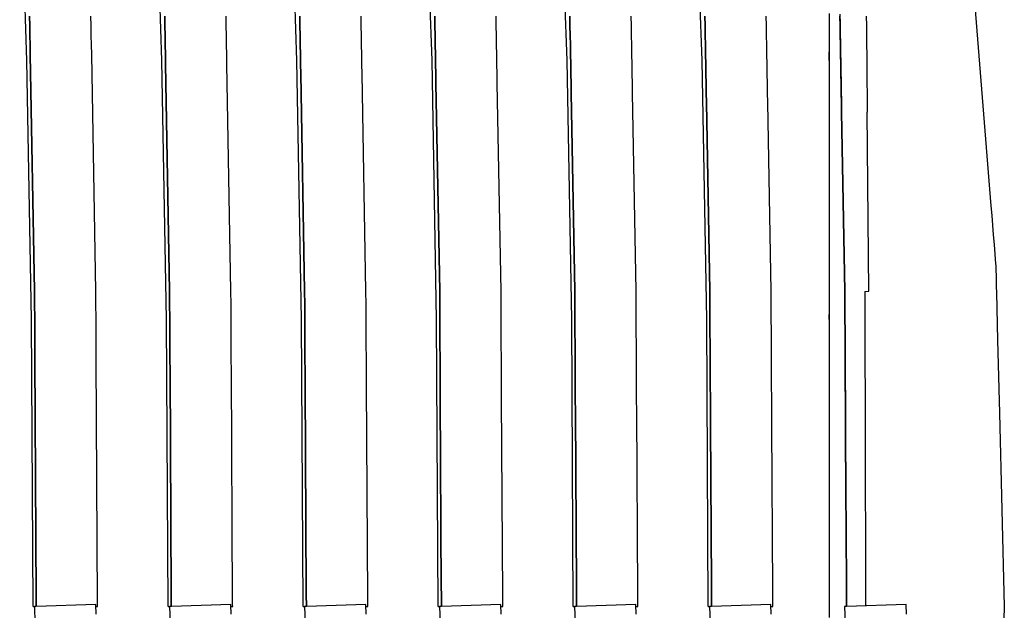
# Model space of a CAD drawing. Units: millimetres. Extents: x -197293 to -86482, y -114624 to 37060.
# Drawn here: x -157549 to -157544, y -106120 to -106117 of the extents above; entities that cross this region are included whole.
import ezdxf

# ---------------------------------------------------------------- set-up
doc = ezdxf.new("R2010")
doc.units = ezdxf.units.MM
doc.layers.add('L_Vaillant_Logo_weiss__RFER__0', color=7, linetype='Continuous')
doc.layers.add('Vaillant_HEIZ', color=7, linetype='Continuous')

# ---------------------------------------------------------------- blocks, each defined once
blk = doc.blocks.new('Block_Picture__20733')
at = {"layer": 'Vaillant_HEIZ'}
for p, q in [((11.927767, 224.905443), (11.810871, 228.252967)), ((14.127767, 224.905443), (14.010871, 228.252967)), ((16.327767, 224.905443), (16.210871, 228.252967)), ((18.527767, 224.905443), (18.410871, 228.252967)), ((20.727767, 224.905443), (20.610871, 228.252967)), ((22.927767, 224.905443), (22.810871, 228.252967)), ((27.308678, 226.552437), (27.632915, 222.534668)), ((11.972751, 225.627441), (11.975534, 225.470904)), ((11.975534, 225.470904), (11.972751, 225.627441)), ((12.974925, 225.470904), (12.972141, 225.627441)), ((14.172751, 225.627441), (14.175534, 225.470904)), ((14.175534, 225.470904), (14.172751, 225.627441)), ((15.174925, 225.470904), (15.172141, 225.627441)), ((16.372751, 225.627441), (16.375534, 225.470904)), ((16.375534, 225.470904), (16.372751, 225.627441)), ((17.374925, 225.470904), (17.372141, 225.627441)), ((18.572751, 225.627441), (18.575534, 225.470904)), ((18.575534, 225.470904), (18.572751, 225.627441)), ((19.574925, 225.470904), (19.572141, 225.627441)), ((20.772751, 225.627441), (20.775534, 225.470904)), ((20.775534, 225.470904), (20.772751, 225.627441)), ((21.774925, 225.470904), (21.772141, 225.627441)), ((22.972751, 225.627441), (22.975534, 225.470904)), ((22.975534, 225.470904), (22.972751, 225.627441)), ((23.974925, 225.470904), (23.972141, 225.627441)), ((25, 225.670325), (25, 225.513886)), ((25.17168, 225.658117), (25.174467, 225.50148)), ((25.172751, 225.627441), (25.175534, 225.470904)), ((25.175534, 225.470904), (25.172751, 225.627441)), ((25.603068, 225.627441), (25.60446, 225.470904)), ((11.975534, 225.470904), (11.978318, 225.314366)), ((11.978318, 225.314366), (11.975534, 225.470904)), ((12.977709, 225.314366), (12.974925, 225.470904)), ((14.175534, 225.470904), (14.178318, 225.314366)), ((14.178318, 225.314366), (14.175534, 225.470904)), ((15.177709, 225.314366), (15.174925, 225.470904)), ((16.375534, 225.470904), (16.378318, 225.314366)), ((16.378318, 225.314366), (16.375534, 225.470904)), ((17.377709, 225.314366), (17.374925, 225.470904)), ((18.575534, 225.470904), (18.578318, 225.314366)), ((18.578318, 225.314366), (18.575534, 225.470904)), ((19.577709, 225.314366), (19.574925, 225.470904)), ((20.775534, 225.470904), (20.778318, 225.314366)), ((20.778318, 225.314366), (20.775534, 225.470904)), ((21.777709, 225.314366), (21.774925, 225.470904)), ((22.975534, 225.470904), (22.978318, 225.314366)), ((22.978318, 225.314366), (22.975534, 225.470904)), ((23.977709, 225.314366), (23.974925, 225.470904)), ((25, 225.513886), (25, 225.357447)), ((25.174467, 225.50148), (25.177254, 225.344843)), ((25.175534, 225.470904), (25.178318, 225.314366)), ((25.178318, 225.314366), (25.175534, 225.470904)), ((25.60446, 225.470904), (25.605853, 225.314366)), ((11.978318, 225.314366), (11.981101, 225.157828)), ((11.981101, 225.157828), (11.978318, 225.314366)), ((12.980492, 225.157828), (12.977709, 225.314366)), ((14.178318, 225.314366), (14.181101, 225.157828)), ((14.181101, 225.157828), (14.178318, 225.314366)), ((15.180492, 225.157828), (15.177709, 225.314366)), ((16.378318, 225.314366), (16.381101, 225.157828)), ((16.381101, 225.157828), (16.378318, 225.314366)), ((17.380492, 225.157828), (17.377709, 225.314366)), ((18.578318, 225.314366), (18.581101, 225.157828)), ((18.581101, 225.157828), (18.578318, 225.314366)), ((19.580492, 225.157828), (19.577709, 225.314366)), ((20.778318, 225.314366), (20.781101, 225.157828)), ((20.781101, 225.157828), (20.778318, 225.314366)), ((21.780492, 225.157828), (21.777709, 225.314366)), ((22.978318, 225.314366), (22.981101, 225.157828)), ((22.981101, 225.157828), (22.978318, 225.314366)), ((23.980492, 225.157828), (23.977709, 225.314366)), ((25, 225.357447), (25, 225.201008)), ((25.177254, 225.344843), (25.180041, 225.188206)), ((25.178318, 225.314366), (25.181101, 225.157828)), ((25.181101, 225.157828), (25.178318, 225.314366)), ((25.605853, 225.314366), (25.607245, 225.157828)), ((11.981101, 225.157828), (11.983885, 225.00129)), ((11.983885, 225.00129), (11.981101, 225.157828)), ((12.983276, 225.00129), (12.980492, 225.157828)), ((14.181101, 225.157828), (14.183885, 225.00129)), ((14.183885, 225.00129), (14.181101, 225.157828)), ((15.183276, 225.00129), (15.180492, 225.157828)), ((16.381101, 225.157828), (16.383885, 225.00129)), ((16.383885, 225.00129), (16.381101, 225.157828)), ((17.383276, 225.00129), (17.380492, 225.157828)), ((18.581101, 225.157828), (18.583885, 225.00129)), ((18.583885, 225.00129), (18.581101, 225.157828)), ((19.583276, 225.00129), (19.580492, 225.157828)), ((20.781101, 225.157828), (20.783885, 225.00129)), ((20.783885, 225.00129), (20.781101, 225.157828)), ((21.783276, 225.00129), (21.780492, 225.157828)), ((22.981101, 225.157828), (22.983885, 225.00129)), ((22.983885, 225.00129), (22.981101, 225.157828)), ((23.983276, 225.00129), (23.980492, 225.157828)), ((25, 225.201008), (25, 225.04457)), ((25, 224.902302), (25, 225.04457)), ((25, 225.04457), (25, 224.888131)), ((25.180041, 225.188206), (25.182828, 225.031569)), ((25.181101, 225.157828), (25.183885, 225.00129)), ((25.183885, 225.00129), (25.181101, 225.157828)), ((25.607245, 225.157828), (25.608637, 225.00129)), ((11.927877, 224.902302), (11.927767, 224.905443)), ((12.002956, 220.682664), (11.927877, 224.902302)), ((11.983885, 225.00129), (12.052479, 221.143742)), ((12.052479, 221.143742), (11.983885, 225.00129)), ((13.05187, 221.143742), (12.983276, 225.00129)), ((14.127877, 224.902302), (14.127767, 224.905443)), ((14.202956, 220.682664), (14.127877, 224.902302)), ((14.183885, 225.00129), (14.186668, 224.844753)), ((14.186668, 224.844753), (14.183885, 225.00129)), ((15.186059, 224.844753), (15.183276, 225.00129)), ((16.327877, 224.902302), (16.327767, 224.905443)), ((16.402956, 220.682664), (16.327877, 224.902302)), ((16.383885, 225.00129), (16.386668, 224.844753)), ((16.386668, 224.844753), (16.383885, 225.00129)), ((17.386059, 224.844753), (17.383276, 225.00129)), ((18.527877, 224.902302), (18.527767, 224.905443)), ((18.602956, 220.682664), (18.527877, 224.902302)), ((18.583885, 225.00129), (18.586668, 224.844753)), ((18.586668, 224.844753), (18.583885, 225.00129)), ((19.586059, 224.844753), (19.583276, 225.00129)), ((20.727877, 224.902302), (20.727767, 224.905443)), ((20.802956, 220.682664), (20.727877, 224.902302)), ((20.783885, 225.00129), (20.786668, 224.844753)), ((20.786668, 224.844753), (20.783885, 225.00129)), ((21.786059, 224.844753), (21.783276, 225.00129)), ((22.927877, 224.902302), (22.927767, 224.905443)), ((23.002956, 220.682664), (22.927877, 224.902302)), ((22.983885, 225.00129), (22.986668, 224.844753)), ((22.986668, 224.844753), (22.983885, 225.00129)), ((23.986059, 224.844753), (23.983276, 225.00129)), ((25, 224.888131), (25, 224.731692)), ((25.182828, 225.031569), (25.185615, 224.874932)), ((25.183885, 225.00129), (25.186668, 224.844753)), ((25.186668, 224.844753), (25.183885, 225.00129)), ((25.608637, 225.00129), (25.61003, 224.844753)), ((14.186668, 224.844753), (14.252479, 221.143742)), ((14.252479, 221.143742), (14.186668, 224.844753)), ((15.25187, 221.143742), (15.186059, 224.844753)), ((16.386668, 224.844753), (16.389452, 224.688215)), ((16.389452, 224.688215), (16.386668, 224.844753)), ((17.388843, 224.688215), (17.386059, 224.844753)), ((18.586668, 224.844753), (18.589452, 224.688215)), ((18.589452, 224.688215), (18.586668, 224.844753)), ((19.588843, 224.688215), (19.586059, 224.844753)), ((20.786668, 224.844753), (20.789452, 224.688215)), ((20.789452, 224.688215), (20.786668, 224.844753)), ((21.788843, 224.688215), (21.786059, 224.844753)), ((22.986668, 224.844753), (22.989452, 224.688215)), ((22.989452, 224.688215), (22.986668, 224.844753)), ((23.988843, 224.688215), (23.986059, 224.844753)), ((25, 224.731692), (25, 224.575253)), ((25.185615, 224.874932), (25.188402, 224.718295)), ((25.186668, 224.844753), (25.189452, 224.688215)), ((25.189452, 224.688215), (25.186668, 224.844753)), ((25.61003, 224.844753), (25.611422, 224.688215)), ((16.389452, 224.688215), (16.452479, 221.143742)), ((16.452479, 221.143742), (16.389452, 224.688215)), ((17.45187, 221.143742), (17.388843, 224.688215)), ((18.589452, 224.688215), (18.592235, 224.531677)), ((18.592235, 224.531677), (18.589452, 224.688215)), ((19.591626, 224.531677), (19.588843, 224.688215)), ((20.789452, 224.688215), (20.792235, 224.531677)), ((20.792235, 224.531677), (20.789452, 224.688215)), ((21.791626, 224.531677), (21.788843, 224.688215)), ((22.989452, 224.688215), (22.992235, 224.531677)), ((22.992235, 224.531677), (22.989452, 224.688215)), ((23.991626, 224.531677), (23.988843, 224.688215)), ((25, 224.575253), (25, 224.418815)), ((25.188402, 224.718295), (25.191189, 224.561658)), ((25.189452, 224.688215), (25.192235, 224.531677)), ((25.192235, 224.531677), (25.189452, 224.688215)), ((25.191189, 224.561658), (25.193976, 224.405021)), ((25.611422, 224.688215), (25.612814, 224.531677)), ((18.592235, 224.531677), (18.652479, 221.143742)), ((18.652479, 221.143742), (18.592235, 224.531677)), ((19.65187, 221.143742), (19.591626, 224.531677)), ((20.792235, 224.531677), (20.795019, 224.375139)), ((20.795019, 224.375139), (20.792235, 224.531677)), ((21.79441, 224.375139), (21.791626, 224.531677)), ((22.992235, 224.531677), (22.995019, 224.375139)), ((22.995019, 224.375139), (22.992235, 224.531677)), ((23.99441, 224.375139), (23.991626, 224.531677)), ((25, 224.418815), (25, 224.262376)), ((25.192235, 224.531677), (25.195019, 224.375139)), ((25.195019, 224.375139), (25.192235, 224.531677)), ((25.193976, 224.405021), (25.196763, 224.248384)), ((25.612814, 224.531677), (25.614206, 224.375139)), ((20.795019, 224.375139), (20.852479, 221.143742)), ((20.852479, 221.143742), (20.795019, 224.375139)), ((21.85187, 221.143742), (21.79441, 224.375139)), ((22.995019, 224.375139), (22.997802, 224.218601)), ((22.997802, 224.218601), (22.995019, 224.375139)), ((23.997193, 224.218601), (23.99441, 224.375139)), ((25, 224.262376), (25, 224.105937)), ((25.195019, 224.375139), (25.197802, 224.218601)), ((25.197802, 224.218601), (25.195019, 224.375139)), ((25.196763, 224.248384), (25.19955, 224.091747)), ((25.614206, 224.375139), (25.615599, 224.218601)), ((22.997802, 224.218601), (23.052479, 221.143742)), ((23.052479, 221.143742), (22.997802, 224.218601)), ((24.05187, 221.143742), (23.997193, 224.218601)), ((25, 224.105937), (25, 221.137253)), ((25.197802, 224.218601), (25.200586, 224.062064)), ((25.200586, 224.062064), (25.197802, 224.218601)), ((25.252071, 221.139939), (25.19955, 224.091747)), ((25.615599, 224.218601), (25.616991, 224.062064)), ((25.200586, 224.062064), (25.252479, 221.143742)), ((25.252479, 221.143742), (25.200586, 224.062064)), ((25.642947, 221.143742), (25.616991, 224.062064)), ((27.632915, 222.534668), (27.645613, 222.377326)), ((27.645613, 222.377326), (27.658311, 222.219985)), ((27.658311, 222.219985), (27.671008, 222.062643)), ((27.671008, 222.062643), (27.683706, 221.905301)), ((27.683706, 221.905301), (27.696404, 221.74796)), ((27.696404, 221.74796), (27.709101, 221.590618)), ((27.709101, 221.590618), (27.711386, 221.562306)), ((27.711386, 221.562306), (27.713264, 221.487425)), ((27.713264, 221.487425), (27.715555, 221.396114)), ((27.715555, 221.396114), (27.717846, 221.304803)), ((27.717846, 221.304803), (27.720136, 221.213492)), ((27.720136, 221.213492), (27.722427, 221.122181)), ((12.052479, 221.143742), (12.053688, 220.92509)), ((12.053688, 220.92509), (12.052479, 221.143742)), ((13.053079, 220.92509), (13.05187, 221.143742)), ((14.252479, 221.143742), (14.253688, 220.92509)), ((14.253688, 220.92509), (14.252479, 221.143742)), ((15.253079, 220.92509), (15.25187, 221.143742)), ((16.452479, 221.143742), (16.453688, 220.92509)), ((16.453688, 220.92509), (16.452479, 221.143742)), ((17.453079, 220.92509), (17.45187, 221.143742)), ((18.652479, 221.143742), (18.653688, 220.92509)), ((18.653688, 220.92509), (18.652479, 221.143742)), ((19.653079, 220.92509), (19.65187, 221.143742)), ((20.852479, 221.143742), (20.853688, 220.92509)), ((20.853688, 220.92509), (20.852479, 221.143742)), ((21.853079, 220.92509), (21.85187, 221.143742)), ((23.052479, 221.143742), (23.053688, 220.92509)), ((23.053688, 220.92509), (23.052479, 221.143742)), ((24.053079, 220.92509), (24.05187, 221.143742)), ((25, 221.137253), (25, 220.98255)), ((25.252119, 221.137253), (25.252071, 221.139939)), ((25.252119, 221.137253), (25.253113, 220.9574)), ((25.252479, 221.143742), (25.253688, 220.92509)), ((25.253688, 220.92509), (25.252479, 221.143742)), ((25.577713, 221.137253), (25.642947, 221.143742)), ((25.577713, 221.137253), (25.5783, 220.92509)), ((27.722427, 221.122181), (27.741991, 220.342283)), ((12.053688, 220.92509), (12.054897, 220.706438)), ((12.054897, 220.706438), (12.053688, 220.92509)), ((13.054287, 220.706438), (13.053079, 220.92509)), ((14.253688, 220.92509), (14.254897, 220.706438)), ((14.254897, 220.706438), (14.253688, 220.92509)), ((15.254287, 220.706438), (15.253079, 220.92509)), ((16.453688, 220.92509), (16.454897, 220.706438)), ((16.454897, 220.706438), (16.453688, 220.92509)), ((17.454287, 220.706438), (17.453079, 220.92509)), ((18.653688, 220.92509), (18.654897, 220.706438)), ((18.654897, 220.706438), (18.653688, 220.92509)), ((19.654287, 220.706438), (19.653079, 220.92509)), ((20.853688, 220.92509), (20.854897, 220.706438)), ((20.854897, 220.706438), (20.853688, 220.92509)), ((21.854287, 220.706438), (21.853079, 220.92509)), ((23.053688, 220.92509), (23.054897, 220.706438)), ((23.054897, 220.706438), (23.053688, 220.92509)), ((24.054287, 220.706438), (24.053079, 220.92509)), ((25, 220.98255), (25, 220.763958)), ((25.253113, 220.9574), (25.254323, 220.738688)), ((25.253688, 220.92509), (25.254897, 220.706438)), ((25.254897, 220.706438), (25.253688, 220.92509)), ((25.5783, 220.92509), (25.578905, 220.706438)), ((25, 220.680217), (25, 220.763958)), ((25, 220.763958), (25, 220.545365)), ((25.254323, 220.738688), (25.255533, 220.519976)), ((12.002999, 220.680217), (12.002956, 220.682664)), ((12.028885, 216), (12.002999, 220.680217)), ((12.054897, 220.706438), (12.056105, 220.487785)), ((12.056105, 220.487785), (12.054897, 220.706438)), ((13.055496, 220.487785), (13.054287, 220.706438)), ((14.202999, 220.680217), (14.202956, 220.682664)), ((14.228885, 216), (14.202999, 220.680217)), ((14.254897, 220.706438), (14.256105, 220.487785)), ((14.256105, 220.487785), (14.254897, 220.706438)), ((15.255496, 220.487785), (15.254287, 220.706438)), ((16.402999, 220.680217), (16.402956, 220.682664)), ((16.428885, 216), (16.402999, 220.680217)), ((16.454897, 220.706438), (16.456105, 220.487785)), ((16.456105, 220.487785), (16.454897, 220.706438)), ((17.455496, 220.487785), (17.454287, 220.706438)), ((18.602999, 220.680217), (18.602956, 220.682664)), ((18.628885, 216), (18.602999, 220.680217)), ((18.654897, 220.706438), (18.656105, 220.487785)), ((18.656105, 220.487785), (18.654897, 220.706438)), ((19.655496, 220.487785), (19.654287, 220.706438)), ((20.802999, 220.680217), (20.802956, 220.682664)), ((20.828885, 216), (20.802999, 220.680217)), ((20.854897, 220.706438), (20.856105, 220.487785)), ((20.856105, 220.487785), (20.854897, 220.706438)), ((21.855496, 220.487785), (21.854287, 220.706438)), ((23.002999, 220.680217), (23.002956, 220.682664)), ((23.028885, 216), (23.002999, 220.680217)), ((23.054897, 220.706438), (23.056105, 220.487785)), ((23.056105, 220.487785), (23.054897, 220.706438)), ((24.055496, 220.487785), (24.054287, 220.706438)), ((25.254897, 220.706438), (25.256105, 220.487785)), ((25.256105, 220.487785), (25.254897, 220.706438)), ((25.578905, 220.706438), (25.579509, 220.487785)), ((12.056105, 220.487785), (12.057314, 220.269133)), ((12.057314, 220.269133), (12.056105, 220.487785)), ((13.056705, 220.269133), (13.055496, 220.487785)), ((14.256105, 220.487785), (14.257314, 220.269133)), ((14.257314, 220.269133), (14.256105, 220.487785)), ((15.256705, 220.269133), (15.255496, 220.487785)), ((16.456105, 220.487785), (16.457314, 220.269133)), ((16.457314, 220.269133), (16.456105, 220.487785)), ((17.456705, 220.269133), (17.455496, 220.487785)), ((18.656105, 220.487785), (18.657314, 220.269133)), ((18.657314, 220.269133), (18.656105, 220.487785)), ((19.656705, 220.269133), (19.655496, 220.487785)), ((20.856105, 220.487785), (20.857314, 220.269133)), ((20.857314, 220.269133), (20.856105, 220.487785)), ((21.856705, 220.269133), (21.855496, 220.487785)), ((23.056105, 220.487785), (23.057314, 220.269133)), ((23.057314, 220.269133), (23.056105, 220.487785)), ((24.056705, 220.269133), (24.055496, 220.487785)), ((25, 220.545365), (25, 220.326773)), ((25.255533, 220.519976), (25.256742, 220.301263)), ((25.256105, 220.487785), (25.257314, 220.269133)), ((25.257314, 220.269133), (25.256105, 220.487785)), ((25.579509, 220.487785), (25.580114, 220.269133)), ((12.057314, 220.269133), (12.058522, 220.050481)), ((12.058522, 220.050481), (12.057314, 220.269133)), ((13.057913, 220.050481), (13.056705, 220.269133)), ((14.257314, 220.269133), (14.258522, 220.050481)), ((14.258522, 220.050481), (14.257314, 220.269133)), ((15.257913, 220.050481), (15.256705, 220.269133)), ((16.457314, 220.269133), (16.458522, 220.050481)), ((16.458522, 220.050481), (16.457314, 220.269133)), ((17.457913, 220.050481), (17.456705, 220.269133)), ((18.657314, 220.269133), (18.658522, 220.050481)), ((18.658522, 220.050481), (18.657314, 220.269133)), ((19.657913, 220.050481), (19.656705, 220.269133)), ((20.857314, 220.269133), (20.858522, 220.050481)), ((20.858522, 220.050481), (20.857314, 220.269133)), ((21.857913, 220.050481), (21.856705, 220.269133)), ((23.057314, 220.269133), (23.058522, 220.050481)), ((23.058522, 220.050481), (23.057314, 220.269133)), ((24.057913, 220.050481), (24.056705, 220.269133)), ((25, 220.326773), (25, 220.108181)), ((25.256742, 220.301263), (25.257952, 220.082551)), ((25.257314, 220.269133), (25.258522, 220.050481)), ((25.258522, 220.050481), (25.257314, 220.269133)), ((25.580114, 220.269133), (25.580719, 220.050481)), ((27.741991, 220.342283), (27.771728, 219.156876)), ((25, 220.108181), (25, 219.889589)), ((25.257952, 220.082551), (25.259162, 219.863838)), ((12.058522, 220.050481), (12.080024, 216.160557)), ((12.080024, 216.160557), (12.058522, 220.050481)), ((13.079927, 216.067776), (13.057913, 220.050481)), ((14.258522, 220.050481), (14.259731, 219.831828)), ((14.259731, 219.831828), (14.258522, 220.050481)), ((15.259122, 219.831828), (15.257913, 220.050481)), ((16.458522, 220.050481), (16.459731, 219.831828)), ((16.459731, 219.831828), (16.458522, 220.050481)), ((17.459122, 219.831828), (17.457913, 220.050481)), ((18.658522, 220.050481), (18.659731, 219.831828)), ((18.659731, 219.831828), (18.658522, 220.050481)), ((19.659122, 219.831828), (19.657913, 220.050481)), ((20.858522, 220.050481), (20.859731, 219.831828)), ((20.859731, 219.831828), (20.858522, 220.050481)), ((21.859122, 219.831828), (21.857913, 220.050481)), ((23.058522, 220.050481), (23.059731, 219.831828)), ((23.059731, 219.831828), (23.058522, 220.050481)), ((24.059122, 219.831828), (24.057913, 220.050481)), ((25.258522, 220.050481), (25.259731, 219.831828)), ((25.259731, 219.831828), (25.258522, 220.050481)), ((25.580719, 220.050481), (25.581323, 219.831828)), ((14.259731, 219.831828), (14.279811, 216.198965)), ((14.279811, 216.198965), (14.259731, 219.831828)), ((15.279715, 216.106185), (15.259122, 219.831828)), ((16.459731, 219.831828), (16.46094, 219.613176)), ((16.46094, 219.613176), (16.459731, 219.831828)), ((17.46033, 219.613176), (17.459122, 219.831828)), ((18.659731, 219.831828), (18.66094, 219.613176)), ((18.66094, 219.613176), (18.659731, 219.831828)), ((19.66033, 219.613176), (19.659122, 219.831828)), ((20.859731, 219.831828), (20.86094, 219.613176)), ((20.86094, 219.613176), (20.859731, 219.831828)), ((21.86033, 219.613176), (21.859122, 219.831828)), ((23.059731, 219.831828), (23.06094, 219.613176)), ((23.06094, 219.613176), (23.059731, 219.831828)), ((24.06033, 219.613176), (24.059122, 219.831828)), ((25, 219.889589), (25, 219.670996)), ((25.259162, 219.863838), (25.260371, 219.645126)), ((25.259731, 219.831828), (25.26094, 219.613176)), ((25.26094, 219.613176), (25.259731, 219.831828)), ((25.581323, 219.831828), (25.581928, 219.613176)), ((16.46094, 219.613176), (16.479599, 216.237374)), ((16.479599, 216.237374), (16.46094, 219.613176)), ((17.479503, 216.144594), (17.46033, 219.613176)), ((18.66094, 219.613176), (18.662148, 219.394524)), ((18.662148, 219.394524), (18.66094, 219.613176)), ((19.661539, 219.394524), (19.66033, 219.613176)), ((20.86094, 219.613176), (20.862148, 219.394524)), ((20.862148, 219.394524), (20.86094, 219.613176)), ((21.861539, 219.394524), (21.86033, 219.613176)), ((23.06094, 219.613176), (23.062148, 219.394524)), ((23.062148, 219.394524), (23.06094, 219.613176)), ((24.061539, 219.394524), (24.06033, 219.613176)), ((25, 219.670996), (25, 219.452404)), ((25.260371, 219.645126), (25.261581, 219.426414)), ((25.26094, 219.613176), (25.262148, 219.394524)), ((25.262148, 219.394524), (25.26094, 219.613176)), ((25.581928, 219.613176), (25.582532, 219.394524)), ((25, 219.452404), (25, 219.233812)), ((18.662148, 219.394524), (18.679387, 216.275783)), ((18.679387, 216.275783), (18.662148, 219.394524)), ((19.679291, 216.183002), (19.661539, 219.394524)), ((20.862148, 219.394524), (20.863357, 219.175871)), ((20.863357, 219.175871), (20.862148, 219.394524)), ((21.862748, 219.175871), (21.861539, 219.394524)), ((23.062148, 219.394524), (23.063357, 219.175871)), ((23.063357, 219.175871), (23.062148, 219.394524)), ((24.062748, 219.175871), (24.061539, 219.394524)), ((25.261581, 219.426414), (25.262791, 219.207701)), ((25.262148, 219.394524), (25.263357, 219.175871)), ((25.263357, 219.175871), (25.262148, 219.394524)), ((25.582532, 219.394524), (25.583137, 219.175871)), ((20.863357, 219.175871), (20.879175, 216.314191)), ((20.879175, 216.314191), (20.863357, 219.175871)), ((21.879078, 216.221411), (21.862748, 219.175871)), ((23.063357, 219.175871), (23.064565, 218.957219)), ((23.064565, 218.957219), (23.063357, 219.175871)), ((24.063956, 218.957219), (24.062748, 219.175871)), ((25, 219.233812), (25, 219.01522)), ((25.262791, 219.207701), (25.264, 218.988989)), ((25.263357, 219.175871), (25.264565, 218.957219)), ((25.264565, 218.957219), (25.263357, 219.175871)), ((25.583137, 219.175871), (25.583742, 218.957219)), ((27.771728, 219.156876), (27.85092, 216)), ((23.064565, 218.957219), (23.078962, 216.3526)), ((23.078962, 216.3526), (23.064565, 218.957219)), ((24.078866, 216.259819), (24.063956, 218.957219)), ((25, 219.01522), (25, 218.796628)), ((25.264, 218.988989), (25.26521, 218.770276)), ((25.264565, 218.957219), (25.265774, 218.738567)), ((25.265774, 218.738567), (25.264565, 218.957219)), ((25.583742, 218.957219), (25.584346, 218.738567)), ((25, 218.796628), (25, 216.351728)), ((25.26521, 218.770276), (25.27856, 216.35659)), ((25.265774, 218.738567), (25.27875, 216.391008)), ((25.27875, 216.391008), (25.265774, 218.738567)), ((25.584346, 218.738567), (25.590917, 216.362043)), ((25.27875, 216.391008), (25.278962, 216.3526)), ((25.278962, 216.3526), (25.27875, 216.391008)), ((16.479599, 216.237374), (16.479811, 216.198965)), ((16.479811, 216.198965), (16.479599, 216.237374)), ((18.679387, 216.275783), (18.679599, 216.237374)), ((18.679599, 216.237374), (18.679387, 216.275783)), ((18.679599, 216.237374), (18.679811, 216.198965)), ((18.679811, 216.198965), (18.679599, 216.237374)), ((20.879175, 216.314191), (20.879387, 216.275783)), ((20.879387, 216.275783), (20.879175, 216.314191)), ((20.879387, 216.275783), (20.879599, 216.237374)), ((20.879599, 216.237374), (20.879387, 216.275783)), ((20.879599, 216.237374), (20.879811, 216.198965)), ((20.879811, 216.198965), (20.879599, 216.237374)), ((21.879291, 216.183002), (21.879078, 216.221411)), ((23.078962, 216.3526), (23.079175, 216.314191)), ((23.079175, 216.314191), (23.078962, 216.3526)), ((23.079175, 216.314191), (23.079387, 216.275783)), ((23.079387, 216.275783), (23.079175, 216.314191)), ((23.079387, 216.275783), (23.079599, 216.237374)), ((23.079599, 216.237374), (23.079387, 216.275783)), ((23.079599, 216.237374), (23.079811, 216.198965)), ((23.079811, 216.198965), (23.079599, 216.237374)), ((24.079078, 216.221411), (24.078866, 216.259819)), ((24.079291, 216.183002), (24.079078, 216.221411)), ((25, 216.351728), (25, 216.313328)), ((25, 216.313328), (25, 216.274927)), ((25, 216.274927), (25, 216.236526)), ((25, 216.236526), (25, 216.198126)), ((25.27856, 216.35659), (25.278772, 216.318194)), ((25.278772, 216.318194), (25.278984, 216.279797)), ((25.278962, 216.3526), (25.279175, 216.314191)), ((25.279175, 216.314191), (25.278962, 216.3526)), ((25.278984, 216.279797), (25.279197, 216.2414)), ((25.279175, 216.314191), (25.279387, 216.275783)), ((25.279387, 216.275783), (25.279175, 216.314191)), ((25.279197, 216.2414), (25.279409, 216.203003)), ((25.279387, 216.275783), (25.279599, 216.237374)), ((25.279599, 216.237374), (25.279387, 216.275783)), ((25.279599, 216.237374), (25.279811, 216.198965)), ((25.279811, 216.198965), (25.279599, 216.237374)), ((25.590917, 216.362043), (25.591024, 216.323644)), ((25.591024, 216.323644), (25.59113, 216.285245)), ((25.59113, 216.285245), (25.591236, 216.246846)), ((25.591236, 216.246846), (25.591342, 216.208448)), ((12.080024, 216.160557), (12.080236, 216.122148)), ((12.080236, 216.122148), (12.080024, 216.160557)), ((12.080236, 216.122148), (12.080448, 216.08374)), ((12.080448, 216.08374), (12.080236, 216.122148)), ((12.080448, 216.08374), (12.080661, 216.045331)), ((12.080661, 216.045331), (12.080448, 216.08374)), ((13.08014, 216.029368), (13.079927, 216.067776)), ((14.279811, 216.198965), (14.280024, 216.160557)), ((14.280024, 216.160557), (14.279811, 216.198965)), ((14.280024, 216.160557), (14.280236, 216.122148)), ((14.280236, 216.122148), (14.280024, 216.160557)), ((14.280236, 216.122148), (14.280448, 216.08374)), ((14.280448, 216.08374), (14.280236, 216.122148)), ((14.280448, 216.08374), (14.280661, 216.045331)), ((14.280661, 216.045331), (14.280448, 216.08374)), ((15.279927, 216.067776), (15.279715, 216.106185)), ((15.28014, 216.029368), (15.279927, 216.067776)), ((16.479811, 216.198965), (16.480024, 216.160557)), ((16.480024, 216.160557), (16.479811, 216.198965)), ((16.480024, 216.160557), (16.480236, 216.122148)), ((16.480236, 216.122148), (16.480024, 216.160557)), ((16.480236, 216.122148), (16.480448, 216.08374)), ((16.480448, 216.08374), (16.480236, 216.122148)), ((16.480448, 216.08374), (16.480661, 216.045331)), ((16.480661, 216.045331), (16.480448, 216.08374)), ((17.479715, 216.106185), (17.479503, 216.144594)), ((17.479927, 216.067776), (17.479715, 216.106185)), ((17.48014, 216.029368), (17.479927, 216.067776)), ((18.679811, 216.198965), (18.680024, 216.160557)), ((18.680024, 216.160557), (18.679811, 216.198965)), ((18.680024, 216.160557), (18.680236, 216.122148)), ((18.680236, 216.122148), (18.680024, 216.160557)), ((18.680236, 216.122148), (18.680448, 216.08374)), ((18.680448, 216.08374), (18.680236, 216.122148)), ((18.680448, 216.08374), (18.680661, 216.045331)), ((18.680661, 216.045331), (18.680448, 216.08374)), ((19.679503, 216.144594), (19.679291, 216.183002)), ((19.679715, 216.106185), (19.679503, 216.144594)), ((19.679927, 216.067776), (19.679715, 216.106185)), ((19.68014, 216.029368), (19.679927, 216.067776)), ((20.879811, 216.198965), (20.880024, 216.160557)), ((20.880024, 216.160557), (20.879811, 216.198965)), ((20.880024, 216.160557), (20.880236, 216.122148)), ((20.880236, 216.122148), (20.880024, 216.160557)), ((20.880236, 216.122148), (20.880448, 216.08374)), ((20.880448, 216.08374), (20.880236, 216.122148)), ((20.880448, 216.08374), (20.880661, 216.045331)), ((20.880661, 216.045331), (20.880448, 216.08374)), ((21.879503, 216.144594), (21.879291, 216.183002)), ((21.879715, 216.106185), (21.879503, 216.144594)), ((21.879927, 216.067776), (21.879715, 216.106185)), ((21.88014, 216.029368), (21.879927, 216.067776)), ((23.079811, 216.198965), (23.080024, 216.160557)), ((23.080024, 216.160557), (23.079811, 216.198965)), ((23.080024, 216.160557), (23.080236, 216.122148)), ((23.080236, 216.122148), (23.080024, 216.160557)), ((23.080236, 216.122148), (23.080448, 216.08374)), ((23.080448, 216.08374), (23.080236, 216.122148)), ((23.080448, 216.08374), (23.080661, 216.045331)), ((23.080661, 216.045331), (23.080448, 216.08374)), ((24.079503, 216.144594), (24.079291, 216.183002)), ((24.079715, 216.106185), (24.079503, 216.144594)), ((24.079927, 216.067776), (24.079715, 216.106185)), ((24.08014, 216.029368), (24.079927, 216.067776)), ((25, 216.198126), (25, 216.159725)), ((25, 216.159725), (25, 216.121325)), ((25, 216.121325), (25, 216.082924)), ((25, 216.082924), (25, 216.044523)), ((25.279409, 216.203003), (25.279622, 216.164606)), ((25.279622, 216.164606), (25.279834, 216.126209)), ((25.279811, 216.198965), (25.280024, 216.160557)), ((25.280024, 216.160557), (25.279811, 216.198965)), ((25.279834, 216.126209), (25.280046, 216.087812)), ((25.280024, 216.160557), (25.280236, 216.122148)), ((25.280236, 216.122148), (25.280024, 216.160557)), ((25.280046, 216.087812), (25.280259, 216.049415)), ((25.280236, 216.122148), (25.280448, 216.08374)), ((25.280448, 216.08374), (25.280236, 216.122148)), ((25.280448, 216.08374), (25.280661, 216.045331)), ((25.280661, 216.045331), (25.280448, 216.08374)), ((25.591342, 216.208448), (25.591448, 216.170049)), ((25.591448, 216.170049), (25.591555, 216.13165)), ((25.591555, 216.13165), (25.591661, 216.093251)), ((25.591661, 216.093251), (25.591767, 216.054853)), ((12.028885, 216), (12.05, 216)), ((12.081265, 216.001092), (12.05, 216)), ((12.05, 216), (12.059499, 215.727991)), ((12.080661, 216.045331), (12.080873, 216.006923)), ((12.080873, 216.006923), (12.080661, 216.045331)), ((12.080873, 216.006923), (12.080905, 216.001079)), ((12.080905, 216.001079), (12.080873, 216.006923)), ((13.049391, 216.034899), (12.081265, 216.001092)), ((13.054864, 215.878158), (13.049391, 216.034899)), ((13.05061, 216), (13.080302, 216)), ((13.080302, 216), (13.08014, 216.029368)), ((14.228885, 216), (14.25, 216)), ((14.281265, 216.001092), (14.25, 216)), ((14.25, 216), (14.259499, 215.727991)), ((14.280661, 216.045331), (14.280873, 216.006923)), ((14.280873, 216.006923), (14.280661, 216.045331)), ((14.280873, 216.006923), (14.280905, 216.001079)), ((14.280905, 216.001079), (14.280873, 216.006923)), ((15.249391, 216.034899), (14.281265, 216.001092)), ((15.254864, 215.878158), (15.249391, 216.034899)), ((15.25061, 216), (15.280302, 216)), ((15.280302, 216), (15.28014, 216.029368)), ((16.428885, 216), (16.45, 216)), ((16.481265, 216.001092), (16.45, 216)), ((16.45, 216), (16.459499, 215.727991)), ((16.480661, 216.045331), (16.480873, 216.006923)), ((16.480873, 216.006923), (16.480661, 216.045331)), ((16.480873, 216.006923), (16.480905, 216.001079)), ((16.480905, 216.001079), (16.480873, 216.006923)), ((17.449391, 216.034899), (16.481265, 216.001092)), ((17.454864, 215.878158), (17.449391, 216.034899)), ((17.45061, 216), (17.480302, 216)), ((17.480302, 216), (17.48014, 216.029368)), ((18.628885, 216), (18.65, 216)), ((18.681265, 216.001092), (18.65, 216)), ((18.65, 216), (18.659499, 215.727991)), ((18.680661, 216.045331), (18.680873, 216.006923)), ((18.680873, 216.006923), (18.680661, 216.045331)), ((18.680873, 216.006923), (18.680905, 216.001079)), ((18.680905, 216.001079), (18.680873, 216.006923)), ((19.649391, 216.034899), (18.681265, 216.001092)), ((19.654864, 215.878158), (19.649391, 216.034899)), ((19.65061, 216), (19.680302, 216)), ((19.680302, 216), (19.68014, 216.029368)), ((20.828885, 216), (20.85, 216)), ((20.881265, 216.001092), (20.85, 216)), ((20.85, 216), (20.859499, 215.727991)), ((20.880661, 216.045331), (20.880873, 216.006923)), ((20.880873, 216.006923), (20.880661, 216.045331)), ((20.880873, 216.006923), (20.880905, 216.001079)), ((20.880905, 216.001079), (20.880873, 216.006923)), ((21.849391, 216.034899), (20.881265, 216.001092)), ((21.854864, 215.878158), (21.849391, 216.034899)), ((21.85061, 216), (21.880302, 216)), ((21.880302, 216), (21.88014, 216.029368)), ((23.028885, 216), (23.05, 216)), ((23.081265, 216.001092), (23.05, 216)), ((23.05, 216), (23.059499, 215.727991)), ((23.080661, 216.045331), (23.080873, 216.006923)), ((23.080873, 216.006923), (23.080661, 216.045331)), ((23.080873, 216.006923), (23.080905, 216.001079)), ((23.080905, 216.001079), (23.080873, 216.006923)), ((24.049391, 216.034899), (23.081265, 216.001092)), ((24.054864, 215.878158), (24.049391, 216.034899)), ((24.05061, 216), (24.080302, 216)), ((24.080302, 216), (24.08014, 216.029368)), ((25, 216.044523), (25, 216.006123)), ((25, 216.006123), (25, 216)), ((25, 216), (25, 215.822781)), ((25.281265, 216.001092), (25.25, 216)), ((25.25, 216), (25.259499, 215.727991)), ((25.280259, 216.049415), (25.280471, 216.011018)), ((25.280526, 216.001066), (25.280471, 216.011018)), ((25.280661, 216.045331), (25.280873, 216.006923)), ((25.280873, 216.006923), (25.280661, 216.045331)), ((25.280873, 216.006923), (25.280905, 216.001079)), ((25.280905, 216.001079), (25.280873, 216.006923)), ((26.249391, 216.034899), (25.281265, 216.001092)), ((25.591767, 216.054853), (25.591873, 216.016454)), ((25.591886, 216.011939), (25.591873, 216.016454)), ((26.254864, 215.878158), (26.249391, 216.034899)), ((27.85092, 216), (27.771728, 212.843124))]:
    blk.add_line(p, q, dxfattribs=at)

msp = doc.modelspace()

# ---------------------------------------------------------------- block references
at = {"layer": 'L_Vaillant_Logo_weiss__RFER__0', "xscale": 0.3271377616893817, "yscale": 0.3271377616893817, "zscale": 0.3271377616893817}
msp.add_blockref('Block_Picture__20733', (-157552.9376, -106190.6793), dxfattribs=at)

doc.saveas('drawing.dxf')
